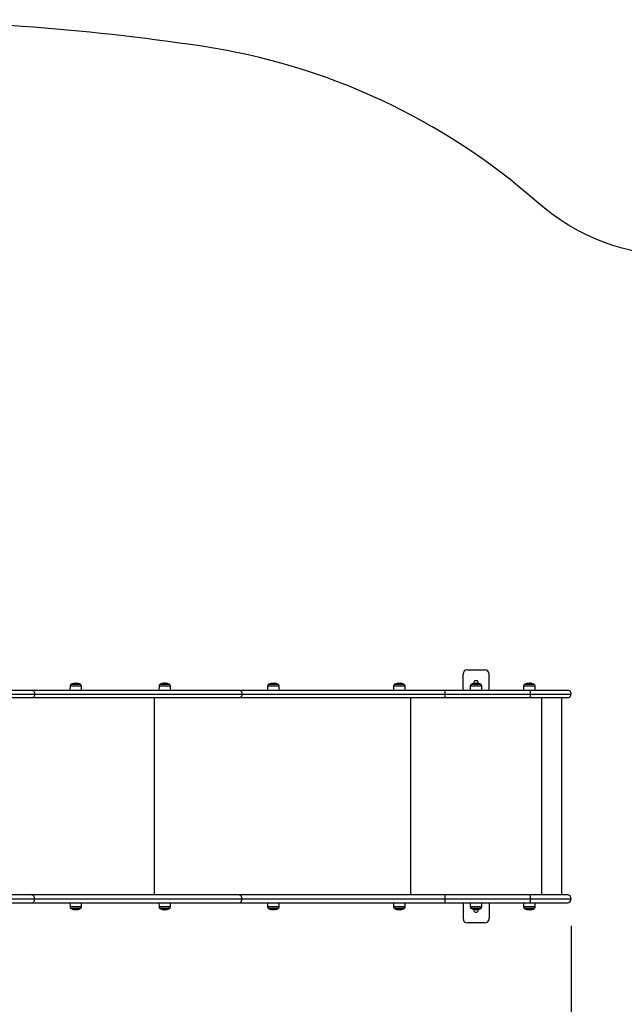
# Model space of a CAD drawing. Units: millimetres. Extents: x 12.38 to 19.97, y 0.52 to 10.12.
# Drawn here: x 16.21 to 17.61, y 2.87 to 5.14 of the extents above; entities that cross this region are included whole.
import ezdxf

# ---------------------------------------------------------------- set-up
doc = ezdxf.new("R2010")
doc.units = ezdxf.units.MM
doc.header["$LTSCALE"] = 20
doc.header["$PDSIZE"] = -1
doc.layers.add('DIASTASEIS', color=253, linetype='Continuous', lineweight=5)
doc.layers.add('ΟΡΙΑ ΑΣΦΑΛΕΙΑΣ', color=157, linetype='Continuous')
doc.styles.get("Standard").update_dxf_attribs({"font": 'ARIALN.TTF'})
doc.dimstyles.get("Standard").update_dxf_attribs({"dimtxt": 0.18, "dimasz": 0.15, "dimexe": 0.18, "dimexo": 0.0625, "dimgap": 0.09, "dimtad": 0, "dimtih": 1, "dimtoh": 1, "dimzin": 0, "dimdsep": 46, "dimtxsty": 'Standard', "dimblk": 'OBLIQUE', "dimcen": 0.09, "dimadec": 0, "dimazin": 0, "dimtfac": 1, "dimtofl": 0, "dimtmove": 0, "dimatfit": 3, "dimfxl": 1, "dimtolj": 1, "dimtzin": 0, "dimarcsym": 0})

# ---------------------------------------------------------------- blocks, each defined once
blk = doc.blocks.new('_Oblique')
at = {"color": 0, "linetype": 'ByBlock', "lineweight": -2, "transparency": 16777216}
blk.add_line((-0.5, -0.5), (0.5, 0.5), dxfattribs=at)
blk = doc.blocks.new('*D12')
at = {"layer": 'Defpoints', "color": 0}
for p in [(14.9108, 3.1204), (17.485, 3.1102), (17.485, 1.1111)]:
    blk.add_point(p, dxfattribs=at)
at = {"layer": 'DIASTASEIS', "color": 0, "lineweight": -2}
for p, q in [((14.9108, 3.0579), (14.9108, 0.9311)), ((17.485, 3.0477), (17.485, 0.9311)), ((14.9108, 1.1111), (15.915, 1.1111)), ((17.485, 1.1111), (16.4808, 1.1111))]:
    blk.add_line(p, q, dxfattribs=at)
at = {"layer": 'DIASTASEIS', "color": 0, "linetype": 'ByBlock', "lineweight": -2, "xscale": 0.15, "yscale": 0.15, "zscale": 0.15, "rotation": 180}
blk.add_blockref('_Oblique', (14.9108, 1.1111), dxfattribs=at)
at = {"layer": 'DIASTASEIS', "color": 0, "linetype": 'ByBlock', "lineweight": -2, "xscale": 0.15, "yscale": 0.15, "zscale": 0.15}
blk.add_blockref('_Oblique', (17.485, 1.1111), dxfattribs=at)
at = {"layer": 'DIASTASEIS', "color": 0, "insert": (16.1979, 1.1111), "char_height": 0.18, "attachment_point": 5}
blk.add_mtext('\\A1;2.57', dxfattribs=at)
blk = doc.blocks.new('*D14')
at = {"layer": 'Defpoints', "color": 0}
for p in [(13.4108, 3.1204), (19.485, 3.0974), (19.485, 0.7032)]:
    blk.add_point(p, dxfattribs=at)
at = {"layer": 'DIASTASEIS', "color": 0, "lineweight": -2}
for p, q in [((13.4108, 3.0579), (13.4108, 0.5232)), ((19.485, 3.0349), (19.485, 0.5232)), ((13.4108, 0.7032), (16.1658, 0.7032)), ((19.485, 0.7032), (16.73, 0.7032))]:
    blk.add_line(p, q, dxfattribs=at)
at = {"layer": 'DIASTASEIS', "color": 0, "linetype": 'ByBlock', "lineweight": -2, "xscale": 0.15, "yscale": 0.15, "zscale": 0.15, "rotation": 180}
blk.add_blockref('_Oblique', (13.4108, 0.7032), dxfattribs=at)
at = {"layer": 'DIASTASEIS', "color": 0, "linetype": 'ByBlock', "lineweight": -2, "xscale": 0.15, "yscale": 0.15, "zscale": 0.15}
blk.add_blockref('_Oblique', (19.485, 0.7032), dxfattribs=at)
at = {"layer": 'DIASTASEIS', "color": 0, "insert": (16.4479, 0.7032), "char_height": 0.18, "attachment_point": 5}
blk.add_mtext('\\A1;6.07', dxfattribs=at)
blk = doc.blocks.new('KATOPSI S022F.')
at = {"color": 7, "linetype": 'Continuous', "lineweight": 25}
for p, q in [((44.3418, 6.2422), (44.3818, 6.2422)), ((44.3318, 6.1957), (44.3318, 6.2322)), ((44.3918, 6.1957), (44.3918, 6.2322)), ((43.0669, 6.1957), (43.3378, 6.1957)), ((43.3378, 6.1957), (43.8157, 6.1957)), ((43.426, 6.2054), (43.4259, 6.1957)), ((43.4285, 6.2091), (43.4478, 6.2091)), ((43.45, 6.2091), (43.4285, 6.2091)), ((43.4393, 6.2112), (43.4393, 6.2117)), ((43.4414, 6.2112), (43.4414, 6.2116)), ((43.4478, 6.2091), (43.45, 6.2091)), ((43.4526, 6.1957), (43.4526, 6.2054)), ((43.6311, 6.2054), (43.631, 6.1957)), ((43.6336, 6.2091), (43.6551, 6.2091)), ((43.6438, 6.2114), (43.6438, 6.2117)), ((43.6457, 6.2114), (43.6457, 6.2116)), ((43.6485, 6.2111), (43.6485, 6.2113)), ((43.6577, 6.1957), (43.6576, 6.2054)), ((43.8157, 6.1957), (44.2906, 6.1957)), ((43.8811, 6.2054), (43.881, 6.1957)), ((43.8836, 6.2091), (43.9014, 6.2091)), ((43.9051, 6.2091), (43.8836, 6.2091)), ((43.8946, 6.2111), (43.8946, 6.2117)), ((43.8965, 6.2113), (43.8965, 6.2116)), ((43.9014, 6.2091), (43.9051, 6.2091)), ((43.9077, 6.1957), (43.9077, 6.2054)), ((44.1717, 6.2054), (44.1716, 6.1957)), ((44.1742, 6.2091), (44.1918, 6.2091)), ((44.1957, 6.2091), (44.1742, 6.2091)), ((44.1851, 6.2111), (44.1851, 6.2117)), ((44.1871, 6.2113), (44.1871, 6.2116)), ((44.1918, 6.2091), (44.1957, 6.2091)), ((44.1983, 6.1957), (44.1982, 6.2054)), ((44.2906, 6.1957), (44.487, 6.1957)), ((44.3485, 6.2054), (44.3485, 6.1957)), ((44.3511, 6.2091), (44.3643, 6.2091)), ((44.3726, 6.2091), (44.3511, 6.2091)), ((44.3623, 6.2113), (44.3623, 6.2117)), ((44.3636, 6.2113), (44.3636, 6.2116)), ((44.3641, 6.2116), (44.364, 6.2116)), ((44.3643, 6.2091), (44.3726, 6.2091)), ((44.3752, 6.1957), (44.3751, 6.2054)), ((44.4716, 6.2054), (44.4715, 6.1957)), ((44.4741, 6.2091), (44.4774, 6.2091)), ((44.4956, 6.2091), (44.4741, 6.2091)), ((44.4774, 6.2091), (44.4956, 6.2091)), ((44.4858, 6.2112), (44.4858, 6.2116)), ((44.4867, 6.2116), (44.4868, 6.2116)), ((44.4867, 6.2113), (44.4867, 6.2116)), ((44.487, 6.1957), (44.5723, 6.1957)), ((44.4871, 6.2116), (44.4877, 6.2115)), ((44.4877, 6.2114), (44.4877, 6.2115)), ((44.4982, 6.1957), (44.4981, 6.2054)), ((43.0669, 6.1867), (43.3445, 6.1867)), ((43.3378, 6.1777), (43.0669, 6.1777)), ((43.8157, 6.1777), (43.3378, 6.1777)), ((43.3445, 6.1867), (43.8222, 6.1867)), ((44.2906, 6.1777), (43.8157, 6.1777)), ((43.8222, 6.1867), (44.2906, 6.1867)), ((44.2906, 6.1867), (44.4871, 6.1867)), ((44.487, 6.1777), (44.2906, 6.1777)), ((44.5723, 6.1777), (44.487, 6.1777)), ((44.5598, 5.7237), (44.5598, 6.1777)), ((43.3378, 5.7237), (43.0669, 5.7237)), ((43.8157, 5.7237), (43.3378, 5.7237)), ((44.2906, 5.7237), (43.8157, 5.7237)), ((44.487, 5.7237), (44.2906, 5.7237)), ((44.5723, 5.7237), (44.487, 5.7237)), ((43.0669, 5.7147), (43.3445, 5.7147)), ((43.0669, 5.7057), (43.3378, 5.7057)), ((43.3378, 5.7057), (43.8157, 5.7057)), ((43.3445, 5.7147), (43.8222, 5.7147)), ((43.4259, 5.7057), (43.426, 5.696)), ((43.4526, 5.696), (43.4526, 5.7057)), ((43.631, 5.7057), (43.6311, 5.696)), ((43.6576, 5.696), (43.6577, 5.7057)), ((43.8157, 5.7057), (44.2906, 5.7057)), ((43.8222, 5.7147), (44.2906, 5.7147)), ((43.881, 5.7057), (43.8811, 5.696)), ((43.9077, 5.696), (43.9077, 5.7057)), ((44.1716, 5.7057), (44.1717, 5.696)), ((44.1982, 5.696), (44.1983, 5.7057)), ((44.2906, 5.7147), (44.4871, 5.7147)), ((44.2906, 5.7057), (44.487, 5.7057)), ((44.3318, 5.7057), (44.3318, 5.6692)), ((44.3485, 5.7057), (44.3485, 5.696)), ((44.3751, 5.696), (44.3752, 5.7057)), ((44.3918, 5.7057), (44.3918, 5.6692)), ((44.4715, 5.7057), (44.4716, 5.696)), ((44.487, 5.7057), (44.5723, 5.7057)), ((44.4981, 5.696), (44.4982, 5.7057)), ((43.4336, 5.6923), (43.4285, 5.6923)), ((43.4285, 5.6923), (43.45, 5.6923)), ((43.45, 5.6923), (43.4336, 5.6923)), ((43.4372, 5.6901), (43.4372, 5.6898)), ((43.439, 5.6902), (43.439, 5.6897)), ((43.6466, 5.6923), (43.6336, 5.6923)), ((43.6336, 5.6923), (43.6551, 5.6923)), ((43.6424, 5.6903), (43.6424, 5.6897)), ((43.6424, 5.6903), (43.6424, 5.6898)), ((43.6436, 5.69), (43.6436, 5.6897)), ((43.644, 5.6899), (43.644, 5.6901)), ((43.6551, 5.6923), (43.6466, 5.6923)), ((43.8869, 5.6923), (43.8836, 5.6923)), ((43.8836, 5.6923), (43.9051, 5.6923)), ((43.9051, 5.6923), (43.8869, 5.6923)), ((43.8922, 5.6901), (43.8922, 5.6898)), ((43.8943, 5.6904), (43.8943, 5.6897)), ((44.1774, 5.6923), (44.1742, 5.6923)), ((44.1742, 5.6923), (44.1957, 5.6923)), ((44.1957, 5.6923), (44.1774, 5.6923)), ((44.1828, 5.6901), (44.1828, 5.6898)), ((44.1848, 5.6904), (44.1848, 5.6897)), ((44.3517, 5.6923), (44.3511, 5.6923)), ((44.3511, 5.6923), (44.3726, 5.6923)), ((44.3726, 5.6923), (44.3517, 5.6923)), ((44.3599, 5.6903), (44.3599, 5.6898)), ((44.3621, 5.6901), (44.3621, 5.6897)), ((44.4956, 5.6923), (44.4741, 5.6923)), ((44.4846, 5.6902), (44.4846, 5.6898)), ((44.4856, 5.6904), (44.4856, 5.6897)), ((44.3818, 5.6592), (44.3418, 5.6592))]:
    blk.add_line(p, q, dxfattribs=at)
at = {"color": 8, "linetype": 'Continuous', "lineweight": 25}
for p, q in [((43.426, 6.2054), (43.4416, 6.2054)), ((43.4505, 6.2089), (43.4281, 6.2089)), ((43.4358, 6.2114), (43.4358, 6.2114)), ((43.436, 6.2114), (43.436, 6.2114)), ((43.4416, 6.2054), (43.4526, 6.2054)), ((43.4435, 6.2113), (43.4435, 6.2113)), ((43.6311, 6.2054), (43.6551, 6.2054)), ((43.6555, 6.2089), (43.6332, 6.2089)), ((43.6405, 6.2113), (43.6405, 6.2114)), ((43.6484, 6.2111), (43.6484, 6.2113)), ((43.6551, 6.2054), (43.6576, 6.2054)), ((43.8811, 6.2054), (43.894, 6.2054)), ((43.9056, 6.2089), (43.8832, 6.2089)), ((43.894, 6.2054), (43.9077, 6.2054)), ((44.1717, 6.2054), (44.1844, 6.2054)), ((44.1961, 6.2089), (44.1738, 6.2089)), ((44.1844, 6.2054), (44.1982, 6.2054)), ((44.3485, 6.2054), (44.3554, 6.2054)), ((44.373, 6.2089), (44.3506, 6.2089)), ((44.3554, 6.2054), (44.3751, 6.2054)), ((44.3605, 6.2112), (44.3605, 6.2114)), ((44.3606, 6.2112), (44.3606, 6.2114)), ((44.4716, 6.2054), (44.4981, 6.2054)), ((44.496, 6.2089), (44.4737, 6.2089)), ((44.4835, 6.2112), (44.4835, 6.2112)), ((43.6198, 6.1777), (43.6198, 5.7237)), ((44.2105, 6.1777), (44.2105, 5.7237)), ((44.4871, 6.1867), (44.5813, 6.1867)), ((44.5125, 6.1777), (44.5125, 5.7237)), ((43.4416, 5.696), (43.426, 5.696)), ((43.4526, 5.696), (43.4416, 5.696)), ((43.6551, 5.696), (43.6311, 5.696)), ((43.6576, 5.696), (43.6551, 5.696)), ((43.894, 5.696), (43.8811, 5.696)), ((43.9077, 5.696), (43.894, 5.696)), ((44.1844, 5.696), (44.1717, 5.696)), ((44.1982, 5.696), (44.1844, 5.696)), ((44.3554, 5.696), (44.3485, 5.696)), ((44.3751, 5.696), (44.3554, 5.696)), ((44.4716, 5.696), (44.4716, 5.696)), ((44.4981, 5.696), (44.4716, 5.696)), ((44.4871, 5.7147), (44.5813, 5.7147)), ((43.4281, 5.6925), (43.4505, 5.6925)), ((43.4416, 5.6901), (43.4416, 5.69)), ((43.4418, 5.6901), (43.4418, 5.6901)), ((43.6332, 5.6925), (43.6555, 5.6925)), ((43.6431, 5.6902), (43.6431, 5.6902)), ((43.8832, 5.6925), (43.9056, 5.6925)), ((44.1738, 5.6925), (44.1961, 5.6925)), ((44.1792, 5.6904), (44.1792, 5.6904)), ((44.3506, 5.6925), (44.373, 5.6925)), ((44.3574, 5.6901), (44.3574, 5.6901)), ((44.3656, 5.6902), (44.3656, 5.69)), ((44.3658, 5.6902), (44.3658, 5.6901)), ((44.4737, 5.6925), (44.496, 5.6925)), ((44.4878, 5.6901), (44.4878, 5.69))]:
    blk.add_line(p, q, dxfattribs=at)
at = {"color": 7, "linetype": 'Continuous', "lineweight": 25, "flags": 128}
for points in [[(43.3378, 6.1957), (43.3391, 6.1955), (43.3403, 6.195), (43.3415, 6.1942), (43.3425, 6.1931), (43.3433, 6.1917), (43.344, 6.1902), (43.3443, 6.1885), (43.3445, 6.1867)], [(43.6485, 6.2113), (43.6486, 6.2113), (43.6486, 6.2113), (43.6487, 6.2113), (43.6488, 6.2113), (43.6489, 6.2112), (43.6489, 6.2112), (43.649, 6.2111), (43.6491, 6.211)], [(43.8157, 6.1957), (43.817, 6.1955), (43.8182, 6.195), (43.8193, 6.1942), (43.8203, 6.1931), (43.8211, 6.1917), (43.8217, 6.1902), (43.8221, 6.1885), (43.8222, 6.1867)], [(43.3445, 6.1867), (43.3443, 6.185), (43.344, 6.1833), (43.3433, 6.1817), (43.3425, 6.1803), (43.3415, 6.1792), (43.3403, 6.1784), (43.3391, 6.1779), (43.3378, 6.1777)], [(43.8222, 6.1867), (43.8221, 6.185), (43.8217, 6.1833), (43.8211, 6.1817), (43.8203, 6.1803), (43.8193, 6.1792), (43.8182, 6.1784), (43.817, 6.1779), (43.8157, 6.1777)], [(43.3445, 5.7147), (43.3443, 5.7165), (43.344, 5.7182), (43.3433, 5.7197), (43.3425, 5.7211), (43.3415, 5.7222), (43.3403, 5.723), (43.3391, 5.7235), (43.3378, 5.7237)], [(43.8222, 5.7147), (43.8221, 5.7165), (43.8217, 5.7182), (43.8211, 5.7197), (43.8203, 5.7211), (43.8193, 5.7222), (43.8182, 5.723), (43.817, 5.7235), (43.8157, 5.7237)], [(43.3378, 5.7057), (43.3391, 5.7059), (43.3403, 5.7064), (43.3415, 5.7072), (43.3425, 5.7083), (43.3433, 5.7097), (43.344, 5.7113), (43.3443, 5.713), (43.3445, 5.7147)], [(43.8157, 5.7057), (43.817, 5.7059), (43.8182, 5.7064), (43.8193, 5.7072), (43.8203, 5.7083), (43.8211, 5.7097), (43.8217, 5.7113), (43.8221, 5.713), (43.8222, 5.7147)]]:
    blk.add_lwpolyline(points, dxfattribs=at)
at = {"color": 7, "linetype": 'Continuous', "lineweight": 25}
for centre, radius, start, end in [((44.3418, 6.2322), 0.01, 90, 180), ((44.3818, 6.2322), 0.01, 0, 90), ((44.3618, 6.2122), 0.0055, 348.1971, 191.8029), ((43.43, 6.2054), 0.004, 118.3827, 179.5), ((43.4393, 6.1882), 0.0235, 117.2225, 118.3827), ((43.4393, 6.1882), 0.0235, 103.615, 117.2225), ((43.4362, 6.2017), 0.00969, 92.2804, 104.6248), ((43.4369, 6.1972), 0.0142, 76.472, 102.6102), ((43.4427, 6.2025), 0.00878, 84.4935, 105.408), ((43.4393, 6.1882), 0.0235, 81.4672, 84.801), ((43.4402, 6.1968), 0.0148, 77.0659, 85.2378), ((43.4406, 6.1968), 0.0148, 77.0982, 81.4611), ((43.4427, 6.2025), 0.00879, 76.649, 80.9173), ((43.4393, 6.1882), 0.0235, 75.815, 76.6643), ((43.4393, 6.1882), 0.0235, 62.7775, 75.815), ((43.4393, 6.1882), 0.0235, 61.6173, 62.7775), ((43.4486, 6.2054), 0.004, 0.5, 61.6173), ((43.6351, 6.2054), 0.004, 118.3827, 179.5), ((43.6444, 6.1882), 0.0235, 117.2225, 118.3827), ((43.6444, 6.1882), 0.0235, 100.3985, 117.2225), ((43.6444, 6.1882), 0.0235, 93.8161, 100.3985), ((43.6401, 6.2109), 0.000538, 16.6462, 58.9292), ((43.6447, 6.1884), 0.023, 79.3916, 99.8904), ((43.6442, 6.1885), 0.0232, 79.68, 86.228), ((43.6444, 6.1882), 0.0235, 62.7775, 79.3694), ((43.6444, 6.1882), 0.0235, 61.6173, 62.7775), ((43.6536, 6.2054), 0.004, 0.5, 61.6173), ((43.8851, 6.2054), 0.004, 118.3827, 179.5), ((43.8944, 6.1882), 0.0235, 117.2225, 118.3827), ((43.8944, 6.1882), 0.0235, 102.2701, 117.2225), ((43.8914, 6.2019), 0.00945, 73.4341, 102.3055), ((43.8972, 6.1979), 0.0135, 85.5367, 102.4407), ((43.8944, 6.1882), 0.0235, 83.1289, 85.395), ((43.8955, 6.2015), 0.0102, 74.3307, 84.1782), ((43.896, 6.2015), 0.0101, 74.3524, 83.0955), ((43.8974, 6.2014), 0.01, 74.2529, 84.1526), ((43.8972, 6.1979), 0.0135, 77.682, 82.6902), ((43.8944, 6.1882), 0.0235, 62.7775, 77.3284), ((43.8944, 6.1882), 0.0235, 61.6173, 62.7775), ((43.9037, 6.2054), 0.004, 0.5, 61.6173), ((44.1757, 6.2054), 0.004, 118.3827, 179.5), ((44.1849, 6.1882), 0.0235, 117.2225, 118.3827), ((44.1849, 6.1882), 0.0235, 102.1999, 117.2225), ((44.1819, 6.2021), 0.0093, 73.2941, 102.2326), ((44.1877, 6.1977), 0.0136, 85.562, 102.369), ((44.1849, 6.1882), 0.0235, 83.169, 85.4397), ((44.186, 6.2017), 0.01, 74.2086, 84.1279), ((44.1865, 6.2017), 0.00995, 74.227, 83.135), ((44.1879, 6.2015), 0.00985, 74.1275, 84.2963), ((44.1877, 6.1977), 0.0136, 77.7536, 82.7328), ((44.1849, 6.1882), 0.0235, 62.7775, 77.4035), ((44.1849, 6.1882), 0.0235, 61.6173, 62.7775), ((44.1942, 6.2054), 0.004, 0.5, 61.6173), ((43.9998, 6.189), 0.2908, 359.5559, 1.329), ((44.3525, 6.2054), 0.004, 118.3827, 179.5), ((44.3618, 6.1882), 0.0235, 117.2225, 118.3827), ((44.3618, 6.1882), 0.0235, 99.6796, 117.2225), ((44.358, 6.2101), 0.00131, 44.8156, 97.102), ((44.361, 6.1891), 0.0222, 91.4562, 96.1749), ((44.3628, 6.1895), 0.0219, 86.4909, 99.754), ((44.3618, 6.1882), 0.0235, 84.7799, 87.1914), ((44.3631, 6.2099), 0.00179, 50.8405, 73.1095), ((44.3638, 6.21), 0.00165, 50.1279, 79.3951), ((44.3656, 6.2099), 0.00143, 48.1369, 132.334), ((44.3628, 6.1895), 0.0218, 80.3604, 84.3027), ((44.3618, 6.1882), 0.0235, 62.7775, 80.1063), ((44.3618, 6.1882), 0.0235, 61.6173, 62.7775), ((44.3711, 6.2054), 0.004, 0.5, 61.6173), ((44.4756, 6.2054), 0.004, 118.3827, 179.5), ((44.4849, 6.1882), 0.0235, 117.2225, 118.3827), ((44.4849, 6.1882), 0.0235, 104.1178, 117.2225), ((44.4821, 6.1999), 0.0115, 84.267, 105.0008), ((44.4819, 6.1991), 0.0123, 85.3259, 103.0372), ((44.486, 6.2002), 0.0114, 95.4618, 104.7553), ((44.4864, 6.2002), 0.0114, 93.0646, 104.6948), ((44.4819, 6.1987), 0.0126, 77.2852, 82.4469), ((44.4877, 6.2003), 0.0111, 76.5866, 104.8886), ((44.4849, 6.1882), 0.0235, 85.7813, 87.9754), ((44.4849, 6.1882), 0.0235, 85.2966, 85.7813), ((44.1958, 6.189), 0.2912, 359.5571, 1.3278), ((44.4854, 6.2), 0.0117, 76.3156, 78.3301), ((44.4849, 6.1882), 0.0235, 62.7775, 76.6554), ((44.4849, 6.1882), 0.0235, 61.6173, 62.7775), ((44.4941, 6.2054), 0.004, 0.5, 61.6173), ((44.5723, 6.1867), 0.009, 0, 90), ((43.9998, 6.1845), 0.2908, 358.671, 0.4441), ((44.1958, 6.1845), 0.2912, 358.6722, 0.4429), ((44.5723, 6.1867), 0.009, 270, 0), ((43.9998, 5.717), 0.2908, 359.5559, 1.329), ((44.1958, 5.717), 0.2912, 359.5571, 1.3278), ((44.5723, 5.7147), 0.009, 0, 90), ((43.43, 5.6961), 0.004, 180.5, 241.6173), ((43.4486, 5.6961), 0.004, 298.3827, 359.5), ((43.6351, 5.6961), 0.004, 180.5, 241.6173), ((43.6536, 5.6961), 0.004, 298.3827, 359.5), ((43.8851, 5.6961), 0.004, 180.5, 241.6173), ((43.9037, 5.6961), 0.004, 298.3827, 359.5), ((44.1757, 5.6961), 0.004, 180.5, 241.6173), ((44.1942, 5.6961), 0.004, 298.3827, 359.5), ((43.9998, 5.7125), 0.2908, 358.671, 0.4441), ((44.3525, 5.6961), 0.004, 180.5, 241.6173), ((44.3711, 5.6961), 0.004, 298.3827, 359.5), ((44.4756, 5.6961), 0.004, 180.5, 241.6173), ((44.1958, 5.7125), 0.2912, 358.6722, 0.4429), ((44.4941, 5.6961), 0.004, 298.3827, 359.5), ((44.5723, 5.7147), 0.009, 270, 0), ((43.4393, 5.7132), 0.0235, 241.6173, 242.7775), ((43.4393, 5.7132), 0.0235, 242.7775, 258.6221), ((43.437, 5.7067), 0.0166, 258.9179, 263.4375), ((43.436, 5.6968), 0.00679, 250.8857, 267.6802), ((43.4375, 5.6967), 0.00691, 251.0379, 263.7379), ((43.437, 5.7067), 0.0166, 265.9778, 281.1958), ((43.4381, 5.6968), 0.00701, 251.0691, 262.8711), ((43.4393, 5.7132), 0.0235, 263.821, 264.4883), ((43.4393, 5.7132), 0.0235, 264.4883, 266.1449), ((43.4426, 5.6964), 0.00632, 249.7143, 281.0184), ((43.4393, 5.7132), 0.0235, 281.0592, 297.2225), ((43.4393, 5.7132), 0.0235, 297.2225, 298.3827), ((43.6444, 5.7132), 0.0235, 241.6173, 242.7775), ((43.6444, 5.7132), 0.0235, 242.7775, 260.1592), ((43.6405, 5.6913), 0.00125, 263.1886, 315.094), ((43.6435, 5.7124), 0.0223, 263.8349, 267.4637), ((43.6452, 5.7123), 0.0222, 260.4507, 264.3592), ((43.6421, 5.6913), 0.00146, 281.814, 312.7298), ((43.6444, 5.7132), 0.0235, 265.4084, 267.8943), ((43.6427, 5.6913), 0.00156, 288.8902, 312.4079), ((43.6453, 5.7122), 0.0221, 266.5119, 279.6949), ((43.6434, 5.7118), 0.0218, 271.4697, 273.9971), ((43.6481, 5.6914), 0.00133, 239.5358, 314.7809), ((43.6444, 5.7132), 0.0235, 279.7003, 297.2225), ((43.6444, 5.7132), 0.0235, 297.2225, 298.3827), ((43.8944, 5.7132), 0.0235, 241.6173, 242.7775), ((43.8944, 5.7132), 0.0235, 242.7775, 256.5986), ((43.8914, 5.7022), 0.0121, 256.9942, 262.2715), ((43.8916, 5.7015), 0.0114, 255.259, 262.9155), ((43.8929, 5.7013), 0.0115, 255.3342, 262.7294), ((43.8914, 5.7022), 0.0121, 265.2901, 283.1389), ((43.8933, 5.7013), 0.0115, 255.3182, 264.5639), ((43.8944, 5.7132), 0.0235, 262.7396, 264.9512), ((43.8972, 5.7009), 0.0109, 254.5452, 284.4042), ((43.8944, 5.7132), 0.0235, 283.7225, 297.2225), ((43.8944, 5.7132), 0.0235, 297.2225, 298.3827), ((44.1849, 5.7132), 0.0235, 241.6173, 242.7775), ((44.1849, 5.7132), 0.0235, 242.7775, 256.5068), ((44.1819, 5.702), 0.0119, 256.906, 262.2197), ((44.1821, 5.7015), 0.0115, 255.3364, 262.8063), ((44.1834, 5.7014), 0.0116, 255.4269, 262.6909), ((44.1819, 5.702), 0.0119, 265.2588, 283.227), ((44.1839, 5.7015), 0.0117, 255.4206, 264.6015), ((44.1849, 5.7132), 0.0235, 262.6907, 264.8941), ((44.1877, 5.701), 0.011, 254.6569, 284.3003), ((44.1849, 5.7132), 0.0235, 283.6381, 297.2225), ((44.1849, 5.7132), 0.0235, 297.2225, 298.3827), ((44.3618, 5.7132), 0.0235, 241.6173, 242.7775), ((44.3618, 5.7132), 0.0235, 242.7775, 259.1018), ((44.3618, 5.6892), 0.0055, 168.1985, 11.8042), ((44.3577, 5.6927), 0.00262, 260.1465, 298.3254), ((44.3613, 5.7108), 0.021, 259.149, 266.0286), ((44.3631, 5.7105), 0.0205, 258.7558, 280.4829), ((44.3655, 5.6934), 0.0033, 274.3477, 295.2813), ((44.3618, 5.7132), 0.0235, 280.5899, 297.2225), ((44.3618, 5.7132), 0.0235, 297.2225, 298.3827), ((44.4849, 5.7132), 0.0235, 241.6173, 242.7775), ((44.4849, 5.7132), 0.0235, 242.7775, 255.8208), ((44.4849, 5.7132), 0.0235, 255.8208, 256.5669), ((44.4815, 5.6991), 0.00897, 254.7114, 265.4098), ((44.4825, 5.705), 0.0149, 256.8316, 282.2753), ((44.4858, 5.7046), 0.0148, 258.9191, 265.2461), ((44.4849, 5.7132), 0.0235, 272.1956, 275.0094), ((44.4881, 5.6982), 0.00816, 254.0495, 267.4879), ((44.4853, 5.7047), 0.015, 280.2037, 282.8069), ((44.4882, 5.6992), 0.00914, 274.0256, 283.4518), ((44.4849, 5.7132), 0.0235, 283.4193, 284.2336), ((44.4849, 5.7132), 0.0235, 284.2336, 297.2225), ((44.4849, 5.7132), 0.0235, 297.2225, 298.3827), ((44.3418, 5.6692), 0.01, 180, 270), ((44.3818, 5.6692), 0.01, 270, 0)]:
    blk.add_arc(centre, radius, start, end, dxfattribs=at)
for points, knots in [([(43.4338, 6.211), (43.4338, 6.211), (43.4337, 6.211), (43.4337, 6.211), (43.4337, 6.211), (43.4337, 6.211), (43.4337, 6.211), (43.4337, 6.211), (43.4338, 6.211), (43.4338, 6.211)], [0, 0, 0, 0, 0.248756, 0.3741734, 0.4989301, 0.6239425, 0.7492536, 0.8744355, 1, 1, 1, 1]), ([(43.4358, 6.2114), (43.4358, 6.2114), (43.4359, 6.2114), (43.4359, 6.2114), (43.436, 6.2114), (43.436, 6.2114), (43.436, 6.2114)], [0, 0, 0, 0, 0.2493476, 0.4996843, 0.7510014, 1, 1, 1, 1]), ([(43.436, 6.2114), (43.4365, 6.2115), (43.4375, 6.2117), (43.4387, 6.2117), (43.4393, 6.2117)], [0, 0, 0, 0, 0.501637, 1, 1, 1, 1]), ([(43.4393, 6.2117), (43.4397, 6.2117), (43.4404, 6.2117), (43.4411, 6.2116), (43.4414, 6.2116)], [0, 0, 0, 0, 0.501247, 1, 1, 1, 1]), ([(43.4404, 6.211), (43.4404, 6.211), (43.4403, 6.211), (43.4403, 6.211), (43.4403, 6.211), (43.4403, 6.211), (43.4402, 6.211), (43.4402, 6.211), (43.4402, 6.211), (43.4402, 6.211)], [0, 0, 0, 0, 0.125589, 0.250137, 0.375449, 0.500262, 0.625192, 0.750537, 1, 1, 1, 1]), ([(43.4435, 6.2113), (43.4435, 6.2113), (43.4435, 6.2113), (43.4436, 6.2113), (43.4436, 6.2113), (43.4435, 6.2113), (43.4435, 6.2113), (43.4435, 6.2113)], [0, 0, 0, 0, 0.249963, 0.498941, 0.749138, 0.872208, 1, 1, 1, 1]), ([(43.4441, 6.2112), (43.4441, 6.2112), (43.444, 6.2112), (43.444, 6.2112), (43.444, 6.2112), (43.4439, 6.2112), (43.4439, 6.2112), (43.4439, 6.2112)], [0, 0, 0, 0, 0.125307, 0.250683, 0.500287, 0.749761, 1, 1, 1, 1]), ([(43.6404, 6.2114), (43.6404, 6.2114), (43.6404, 6.2114), (43.6404, 6.2114), (43.6405, 6.2114), (43.6405, 6.2114), (43.6405, 6.2114)], [0, 0, 0, 0, 0.249214, 0.499298, 0.750514, 1, 1, 1, 1]), ([(43.6405, 6.2114), (43.6411, 6.2115), (43.6423, 6.2117), (43.6433, 6.2117), (43.6438, 6.2117)], [0, 0, 0, 0, 0.501619, 1, 1, 1, 1]), ([(43.6408, 6.211), (43.6407, 6.211), (43.6407, 6.211), (43.6407, 6.211), (43.6407, 6.211), (43.6407, 6.211), (43.6406, 6.211), (43.6406, 6.211), (43.6406, 6.211), (43.6406, 6.211)], [0, 0, 0, 0, 0.248518, 0.373931, 0.498976, 0.623796, 0.749059, 0.874084, 1, 1, 1, 1]), ([(43.6438, 6.2117), (43.6441, 6.2117), (43.6446, 6.2117), (43.6454, 6.2116), (43.6457, 6.2116)], [0, 0, 0, 0, 0.50128, 1, 1, 1, 1]), ([(43.6484, 6.2113), (43.6484, 6.2113), (43.6484, 6.2113), (43.6485, 6.2113), (43.6485, 6.2113), (43.6485, 6.2113), (43.6485, 6.2113), (43.6485, 6.2113)], [0, 0, 0, 0, 0.24972, 0.49897, 0.749029, 0.872229, 1, 1, 1, 1]), ([(43.6491, 6.211), (43.6491, 6.211), (43.6491, 6.211), (43.6491, 6.211), (43.6491, 6.211), (43.649, 6.211), (43.649, 6.211), (43.649, 6.211), (43.649, 6.211), (43.6489, 6.211)], [0, 0, 0, 0, 0.125355, 0.250188, 0.375457, 0.50029, 0.625422, 0.75055, 1, 1, 1, 1]), ([(43.8916, 6.2114), (43.892, 6.2115), (43.8928, 6.2117), (43.894, 6.2117), (43.8946, 6.2117)], [0, 0, 0, 0, 0.5016447, 1, 1, 1, 1]), ([(43.8943, 6.211), (43.8943, 6.211), (43.8943, 6.211), (43.8942, 6.211), (43.8942, 6.211), (43.8942, 6.211), (43.8942, 6.211), (43.8941, 6.211), (43.8941, 6.211), (43.8941, 6.211)], [0, 0, 0, 0, 0.125266, 0.249918, 0.375451, 0.500338, 0.625216, 0.750574, 1, 1, 1, 1]), ([(43.8946, 6.2117), (43.8949, 6.2117), (43.8957, 6.2117), (43.8962, 6.2116), (43.8965, 6.2116)], [0, 0, 0, 0, 0.501269, 1, 1, 1, 1]), ([(43.8983, 6.2113), (43.8983, 6.2113), (43.8983, 6.2113), (43.8983, 6.2113), (43.8983, 6.2113), (43.8983, 6.2113), (43.8982, 6.2113), (43.8982, 6.2113)], [0, 0, 0, 0, 0.249937, 0.498951, 0.749077, 0.872281, 1, 1, 1, 1]), ([(43.8989, 6.2112), (43.8989, 6.2112), (43.8989, 6.2112), (43.8988, 6.2112), (43.8988, 6.2112), (43.8988, 6.2112), (43.8987, 6.2112), (43.8987, 6.2112)], [0, 0, 0, 0, 0.125325, 0.250547, 0.500383, 0.750139, 1, 1, 1, 1]), ([(43.9001, 6.211), (43.9001, 6.211), (43.9001, 6.211), (43.9001, 6.211), (43.9001, 6.211), (43.9001, 6.211), (43.9001, 6.211), (43.9001, 6.211), (43.9001, 6.211)], [0, 0, 0, 0, 0.2501312, 0.3727023, 0.4995506, 0.6269234, 0.7493444, 1, 1, 1, 1]), ([(44.1822, 6.2114), (44.1826, 6.2115), (44.1834, 6.2117), (44.1845, 6.2117), (44.1851, 6.2117)], [0, 0, 0, 0, 0.501629, 1, 1, 1, 1]), ([(44.1848, 6.211), (44.1848, 6.211), (44.1848, 6.211), (44.1847, 6.211), (44.1847, 6.211), (44.1847, 6.211), (44.1847, 6.211), (44.1846, 6.211), (44.1846, 6.211), (44.1846, 6.211)], [0, 0, 0, 0, 0.125666, 0.250034, 0.37533, 0.500154, 0.625142, 0.750663, 1, 1, 1, 1]), ([(44.1851, 6.2117), (44.1855, 6.2117), (44.1862, 6.2117), (44.1868, 6.2116), (44.1871, 6.2116)], [0, 0, 0, 0, 0.501248, 1, 1, 1, 1]), ([(44.1888, 6.2113), (44.1888, 6.2113), (44.1888, 6.2113), (44.1888, 6.2113), (44.1888, 6.2113), (44.1888, 6.2113), (44.1888, 6.2113), (44.1888, 6.2113)], [0, 0, 0, 0, 0.249639, 0.498806, 0.749168, 0.872473, 1, 1, 1, 1]), ([(44.1894, 6.2112), (44.1894, 6.2112), (44.1894, 6.2112), (44.1894, 6.2112), (44.1893, 6.2112), (44.1893, 6.2112), (44.1892, 6.2112), (44.1892, 6.2112)], [0, 0, 0, 0, 0.12547, 0.250876, 0.500523, 0.750132, 1, 1, 1, 1]), ([(44.1906, 6.211), (44.1906, 6.211), (44.1906, 6.211), (44.1906, 6.211), (44.1906, 6.211), (44.1906, 6.211), (44.1906, 6.211), (44.1906, 6.211), (44.1906, 6.211)], [0, 0, 0, 0, 0.250107, 0.372757, 0.499636, 0.626855, 0.749458, 1, 1, 1, 1]), ([(44.3591, 6.211), (44.3591, 6.211), (44.3591, 6.211), (44.3591, 6.211), (44.359, 6.211), (44.359, 6.211), (44.359, 6.211), (44.359, 6.211), (44.359, 6.211), (44.359, 6.211)], [0, 0, 0, 0, 0.125633, 0.250235, 0.375527, 0.500037, 0.624914, 0.750506, 1, 1, 1, 1]), ([(44.3605, 6.2114), (44.3605, 6.2114), (44.3605, 6.2114), (44.3606, 6.2114), (44.3606, 6.2114), (44.3606, 6.2114), (44.3606, 6.2114)], [0, 0, 0, 0, 0.249505, 0.499451, 0.750919, 1, 1, 1, 1]), ([(44.3606, 6.2114), (44.3608, 6.2115), (44.3611, 6.2117), (44.3619, 6.2117), (44.3623, 6.2117)], [0, 0, 0, 0, 0.501631, 1, 1, 1, 1]), ([(44.3623, 6.2117), (44.3626, 6.2117), (44.3632, 6.2117), (44.3635, 6.2116), (44.3636, 6.2116)], [0, 0, 0, 0, 0.501243, 1, 1, 1, 1]), ([(44.3643, 6.2113), (44.3643, 6.2113), (44.3643, 6.2113), (44.3642, 6.2113), (44.3642, 6.2113), (44.3642, 6.2113), (44.3642, 6.2113), (44.3642, 6.2113)], [0, 0, 0, 0, 0.249817, 0.499053, 0.749107, 0.872326, 1, 1, 1, 1]), ([(44.365, 6.2112), (44.365, 6.2112), (44.365, 6.2112), (44.365, 6.2112), (44.3649, 6.2112), (44.3649, 6.2112), (44.3649, 6.2112), (44.3649, 6.2112)], [0, 0, 0, 0, 0.124764, 0.250651, 0.500178, 0.749853, 1, 1, 1, 1]), ([(44.3666, 6.211), (44.3666, 6.211), (44.3666, 6.211), (44.3666, 6.211), (44.3666, 6.211), (44.3666, 6.211), (44.3665, 6.211), (44.3665, 6.211), (44.3665, 6.211)], [0, 0, 0, 0, 0.25004, 0.372754, 0.499473, 0.627054, 0.74946, 1, 1, 1, 1]), ([(44.4791, 6.211), (44.4791, 6.211), (44.4791, 6.211), (44.4791, 6.211), (44.4791, 6.211), (44.4791, 6.211), (44.4791, 6.211), (44.4791, 6.211), (44.4791, 6.211), (44.4791, 6.211)], [0, 0, 0, 0, 0.125448, 0.249886, 0.375324, 0.500129, 0.625142, 0.750448, 1, 1, 1, 1]), ([(44.4831, 6.2113), (44.4831, 6.2113), (44.483, 6.2113), (44.483, 6.2113), (44.4829, 6.2113), (44.4829, 6.2113), (44.4829, 6.2113), (44.4829, 6.2113)], [0, 0, 0, 0, 0.249713, 0.499125, 0.749245, 0.872029, 1, 1, 1, 1]), ([(44.4835, 6.2112), (44.4835, 6.2112), (44.4835, 6.2112), (44.4835, 6.2112), (44.4835, 6.2112), (44.4835, 6.2112), (44.4835, 6.2112), (44.4835, 6.2112)], [0, 0, 0, 0, 0.125201, 0.250637, 0.500271, 0.749839, 1, 1, 1, 1]), ([(44.4848, 6.211), (44.4848, 6.211), (44.4848, 6.211), (44.4848, 6.211), (44.4848, 6.211), (44.4847, 6.211), (44.4847, 6.211), (44.4847, 6.211), (44.4847, 6.211)], [0, 0, 0, 0, 0.250232, 0.373166, 0.499502, 0.626833, 0.749841, 1, 1, 1, 1]), ([(44.4857, 6.2117), (44.4856, 6.2117), (44.4855, 6.2117), (44.4851, 6.2116), (44.4849, 6.2116)], [0, 0, 0, 0, 0.5012461, 1, 1, 1, 1]), ([(44.4858, 6.2116), (44.486, 6.2116), (44.4864, 6.2116), (44.4866, 6.2116), (44.4867, 6.2116)], [0, 0, 0, 0, 0.500982, 1, 1, 1, 1]), ([(43.4338, 5.6904), (43.4337, 5.6904), (43.4337, 5.6904), (43.4337, 5.6904), (43.4337, 5.6904), (43.4337, 5.6904), (43.4338, 5.6904), (43.4338, 5.6904), (43.4338, 5.6904)], [0, 0, 0, 0, 0.250208, 0.372659, 0.499542, 0.626852, 0.749707, 1, 1, 1, 1]), ([(43.4351, 5.6902), (43.4351, 5.6902), (43.4351, 5.6902), (43.4351, 5.6902), (43.4352, 5.6902), (43.4352, 5.6902), (43.4353, 5.6902), (43.4353, 5.6902)], [0, 0, 0, 0, 0.125097, 0.250627, 0.500298, 0.749702, 1, 1, 1, 1]), ([(43.4358, 5.6901), (43.4358, 5.6901), (43.4358, 5.6901), (43.4358, 5.6901), (43.4358, 5.6901), (43.4358, 5.6901), (43.4358, 5.6901), (43.4358, 5.6901)], [0, 0, 0, 0, 0.24985, 0.4989622, 0.7490208, 0.8720596, 1, 1, 1, 1]), ([(43.439, 5.6897), (43.4387, 5.6897), (43.438, 5.6897), (43.4374, 5.6898), (43.4372, 5.6898)], [0, 0, 0, 0, 0.501239, 1, 1, 1, 1]), ([(43.4416, 5.69), (43.4413, 5.69), (43.4406, 5.6898), (43.4395, 5.6897), (43.439, 5.6897)], [0, 0, 0, 0, 0.501639, 1, 1, 1, 1]), ([(43.4402, 5.6904), (43.4402, 5.6904), (43.4402, 5.6904), (43.4403, 5.6904), (43.4403, 5.6904), (43.4403, 5.6904), (43.4403, 5.6904), (43.4404, 5.6904), (43.4404, 5.6904), (43.4404, 5.6904)], [0, 0, 0, 0, 0.125594, 0.250139, 0.375469, 0.500275, 0.625304, 0.750571, 1, 1, 1, 1]), ([(43.4418, 5.6901), (43.4418, 5.6901), (43.4418, 5.6901), (43.4417, 5.6901), (43.4417, 5.6901), (43.4416, 5.69), (43.4416, 5.69)], [0, 0, 0, 0, 0.249511, 0.499577, 0.750948, 1, 1, 1, 1]), ([(43.6414, 5.6904), (43.6414, 5.6904), (43.6414, 5.6904), (43.6414, 5.6904), (43.6414, 5.6904), (43.6415, 5.6904), (43.6415, 5.6904), (43.6415, 5.6904), (43.6415, 5.6904)], [0, 0, 0, 0, 0.249846, 0.3723, 0.499377, 0.626688, 0.749163, 1, 1, 1, 1]), ([(43.6424, 5.6898), (43.6424, 5.6898), (43.6423, 5.6898), (43.6425, 5.6898), (43.6425, 5.6898)], [0, 0, 0, 0, 0.762939, 1, 1, 1, 1]), ([(43.643, 5.6902), (43.643, 5.6902), (43.6431, 5.6902), (43.6431, 5.6902), (43.6431, 5.6902), (43.6431, 5.6902), (43.6431, 5.6902), (43.6431, 5.6902)], [0, 0, 0, 0, 0.125391, 0.250544, 0.499992, 0.74976, 1, 1, 1, 1]), ([(43.6435, 5.6897), (43.6434, 5.6897), (43.6432, 5.6897), (43.6432, 5.6898), (43.6432, 5.6898)], [0, 0, 0, 0, 0.399378, 1, 1, 1, 1]), ([(43.644, 5.6899), (43.644, 5.6898), (43.6441, 5.6897), (43.6438, 5.6897), (43.6436, 5.6897)], [0, 0, 0, 0, 0.171874, 1, 1, 1, 1]), ([(43.6438, 5.6901), (43.6438, 5.6901), (43.6438, 5.6901), (43.6438, 5.6901), (43.6438, 5.6901), (43.6439, 5.6901), (43.6439, 5.6901), (43.6439, 5.6901)], [0, 0, 0, 0, 0.249844, 0.499009, 0.749043, 0.871918, 1, 1, 1, 1]), ([(43.649, 5.6904), (43.649, 5.6904), (43.649, 5.6904), (43.649, 5.6904), (43.649, 5.6904), (43.6491, 5.6904), (43.6491, 5.6904), (43.6491, 5.6904), (43.6491, 5.6904), (43.6491, 5.6904)], [0, 0, 0, 0, 0.1254552, 0.2501933, 0.3758285, 0.5004299, 0.6253753, 0.750733, 1, 1, 1, 1]), ([(43.8887, 5.6904), (43.8887, 5.6904), (43.8887, 5.6904), (43.8887, 5.6904), (43.8887, 5.6904), (43.8887, 5.6904), (43.8887, 5.6904), (43.8887, 5.6904), (43.8887, 5.6904)], [0, 0, 0, 0, 0.250474, 0.372664, 0.499671, 0.626938, 0.74982, 1, 1, 1, 1]), ([(43.8898, 5.6902), (43.8898, 5.6902), (43.8898, 5.6902), (43.8898, 5.6902), (43.8899, 5.6902), (43.8899, 5.6902), (43.89, 5.6902), (43.89, 5.6902)], [0, 0, 0, 0, 0.1248326, 0.2504403, 0.5001808, 0.7497946, 1, 1, 1, 1]), ([(43.8904, 5.6901), (43.8904, 5.6901), (43.8904, 5.6901), (43.8904, 5.6901), (43.8904, 5.6901), (43.8904, 5.6901), (43.8904, 5.6901), (43.8904, 5.6901)], [0, 0, 0, 0, 0.249804, 0.499055, 0.749222, 0.872001, 1, 1, 1, 1]), ([(43.8943, 5.6897), (43.8939, 5.6897), (43.8932, 5.6897), (43.8925, 5.6898), (43.8922, 5.6898)], [0, 0, 0, 0, 0.501236, 1, 1, 1, 1]), ([(43.8941, 5.6904), (43.8942, 5.6904), (43.8942, 5.6904), (43.8942, 5.6904), (43.8942, 5.6904), (43.8942, 5.6904), (43.8943, 5.6904), (43.8943, 5.6904), (43.8943, 5.6904), (43.8943, 5.6904)], [0, 0, 0, 0, 0.125588, 0.250002, 0.375601, 0.500162, 0.625487, 0.750527, 1, 1, 1, 1]), ([(43.8973, 5.69), (43.8969, 5.69), (43.896, 5.6898), (43.8949, 5.6897), (43.8943, 5.6897)], [0, 0, 0, 0, 0.501652, 1, 1, 1, 1]), ([(44.1792, 5.6904), (44.1792, 5.6904), (44.1792, 5.6904), (44.1792, 5.6904), (44.1792, 5.6904), (44.1792, 5.6904), (44.1792, 5.6904), (44.1792, 5.6904), (44.1792, 5.6904)], [0, 0, 0, 0, 0.250262, 0.372713, 0.499413, 0.626792, 0.749549, 1, 1, 1, 1]), ([(44.1803, 5.6902), (44.1803, 5.6902), (44.1803, 5.6902), (44.1804, 5.6902), (44.1804, 5.6902), (44.1804, 5.6902), (44.1805, 5.6902), (44.1805, 5.6902)], [0, 0, 0, 0, 0.1247796, 0.250175, 0.5002878, 0.7496063, 1, 1, 1, 1]), ([(44.1809, 5.6901), (44.1809, 5.6901), (44.1809, 5.6901), (44.1809, 5.6901), (44.1809, 5.6901), (44.1809, 5.6901), (44.1809, 5.6901), (44.1809, 5.6901)], [0, 0, 0, 0, 0.249843, 0.498953, 0.749182, 0.872252, 1, 1, 1, 1]), ([(44.1848, 5.6897), (44.1844, 5.6897), (44.1837, 5.6897), (44.1831, 5.6898), (44.1828, 5.6898)], [0, 0, 0, 0, 0.501252, 1, 1, 1, 1]), ([(44.1846, 5.6904), (44.1846, 5.6904), (44.1847, 5.6904), (44.1847, 5.6904), (44.1847, 5.6904), (44.1847, 5.6904), (44.1848, 5.6904), (44.1848, 5.6904), (44.1848, 5.6904), (44.1848, 5.6904)], [0, 0, 0, 0, 0.125442, 0.250198, 0.375424, 0.500574, 0.625199, 0.750366, 1, 1, 1, 1]), ([(44.1879, 5.69), (44.1874, 5.69), (44.1866, 5.6898), (44.1854, 5.6897), (44.1848, 5.6897)], [0, 0, 0, 0, 0.5016341, 1, 1, 1, 1]), ([(44.3574, 5.6901), (44.3574, 5.6901), (44.3573, 5.6901), (44.3573, 5.6901), (44.3573, 5.6901), (44.3573, 5.6901), (44.3573, 5.6901), (44.3573, 5.6901)], [0, 0, 0, 0, 0.249822, 0.499065, 0.749148, 0.872258, 1, 1, 1, 1]), ([(44.359, 5.6904), (44.359, 5.6904), (44.359, 5.6904), (44.359, 5.6904), (44.359, 5.6904), (44.3591, 5.6904), (44.3591, 5.6904), (44.3591, 5.6904), (44.3591, 5.6904), (44.3592, 5.6904)], [0, 0, 0, 0, 0.125539, 0.250242, 0.375595, 0.500356, 0.625144, 0.750525, 1, 1, 1, 1]), ([(44.3621, 5.6897), (44.3617, 5.6897), (44.361, 5.6897), (44.3602, 5.6898), (44.3599, 5.6898)], [0, 0, 0, 0, 0.501269, 1, 1, 1, 1]), ([(44.3656, 5.69), (44.365, 5.69), (44.3639, 5.6898), (44.3627, 5.6897), (44.3621, 5.6897)], [0, 0, 0, 0, 0.5016152, 1, 1, 1, 1]), ([(44.3658, 5.6901), (44.3658, 5.6901), (44.3658, 5.6901), (44.3657, 5.6901), (44.3657, 5.6901), (44.3656, 5.69), (44.3656, 5.69)], [0, 0, 0, 0, 0.249464, 0.499523, 0.750903, 1, 1, 1, 1]), ([(44.3669, 5.6904), (44.3669, 5.6904), (44.3669, 5.6904), (44.3669, 5.6904), (44.3669, 5.6904), (44.3669, 5.6904), (44.367, 5.6904), (44.3669, 5.6904), (44.3669, 5.6904), (44.3669, 5.6904)], [0, 0, 0, 0, 0.248862, 0.374384, 0.498912, 0.623832, 0.749257, 0.874121, 1, 1, 1, 1]), ([(44.4791, 5.6904), (44.4791, 5.6904), (44.4791, 5.6904), (44.4791, 5.6904), (44.4791, 5.6904), (44.4791, 5.6904), (44.4791, 5.6904), (44.4791, 5.6904), (44.4791, 5.6904), (44.4791, 5.6904)], [0, 0, 0, 0, 0.125565, 0.250209, 0.375485, 0.500395, 0.625265, 0.750692, 1, 1, 1, 1]), ([(44.4856, 5.6897), (44.4855, 5.6897), (44.4853, 5.6897), (44.4848, 5.6898), (44.4846, 5.6898)], [0, 0, 0, 0, 0.501243, 1, 1, 1, 1]), ([(44.4878, 5.69), (44.4873, 5.69), (44.4864, 5.6898), (44.4859, 5.6897), (44.4856, 5.6897)], [0, 0, 0, 0, 0.5016361, 1, 1, 1, 1]), ([(44.4857, 5.6904), (44.4857, 5.6904), (44.4858, 5.6904), (44.4858, 5.6904), (44.4858, 5.6904), (44.4858, 5.6904), (44.4859, 5.6904), (44.4859, 5.6904), (44.4859, 5.6904), (44.4859, 5.6904)], [0, 0, 0, 0, 0.248951, 0.373939, 0.499133, 0.623996, 0.749445, 0.87407, 1, 1, 1, 1]), ([(44.4869, 5.6898), (44.487, 5.6898), (44.4872, 5.6898), (44.4877, 5.6899), (44.488, 5.69)], [0, 0, 0, 0, 0.306121, 1, 1, 1, 1]), ([(44.4878, 5.6901), (44.4878, 5.6901), (44.4878, 5.6901), (44.4878, 5.6901), (44.4878, 5.6901), (44.4878, 5.69), (44.4878, 5.69)], [0, 0, 0, 0, 0.24957, 0.499422, 0.751013, 1, 1, 1, 1]), ([(44.4886, 5.6901), (44.4887, 5.6901), (44.4887, 5.6901), (44.4887, 5.6901), (44.4888, 5.6901), (44.4888, 5.6901), (44.4888, 5.6901)], [0, 0, 0, 0, 0.2493292, 0.4996878, 0.750715, 1, 1, 1, 1])]:
    blk.add_open_spline(points, degree=3, knots=knots, dxfattribs=at)
at = {"layer": 'ΟΡΙΑ ΑΣΦΑΛΕΙΑΣ'}
blk.add_lwpolyline([(42.8997, 7.7407), (42.43, 7.7407, 0.075466), (41.562, 7.6089, 0.328479), (40.5071, 6.1765), (40.5071, 5.7249, 0.328479), (41.562, 4.2925, 0.075466), (42.43, 4.1607), (42.8997, 4.1607, 0.036837), (43.7298, 4.222, 0.144864), (44.5019, 4.5807, -0.182676), (44.8326, 4.7057), (45.5813, 4.7057, 0.414214), (46.5813, 5.7057), (46.5813, 6.1957, 0.414214), (45.5813, 7.1957), (44.8326, 7.1957, -0.182676), (44.5019, 7.3207, 0.144864), (43.7298, 7.6795, 0.036837), (42.8997, 7.7407)], format="xyb", dxfattribs=at)

msp = doc.modelspace()

# ---------------------------------------------------------------- block references
msp.add_blockref('KATOPSI S022F.', (-27.0963, -2.6045))

# ---------------------------------------------------------------- dimensions: what is measured, and where the dimension line sits
at = {"layer": 'DIASTASEIS'}
for base, p1, p2, picture, middle in [((19.485, 0.7032), (13.4108, 3.1204), (19.485, 3.0974), '*D14', (16.4479, 0.7032)), ((17.485, 1.1111), (14.9108, 3.1204), (17.485, 3.1102), '*D12', (16.1979, 1.1111))]:
    dim = msp.add_linear_dim(base=base, p1=p1, p2=p2, dimstyle='Standard', dxfattribs=at)
    dim.commit()
    dim.dimension.update_dxf_attribs({"geometry": picture, "text_midpoint": middle})

doc.saveas('drawing.dxf')
